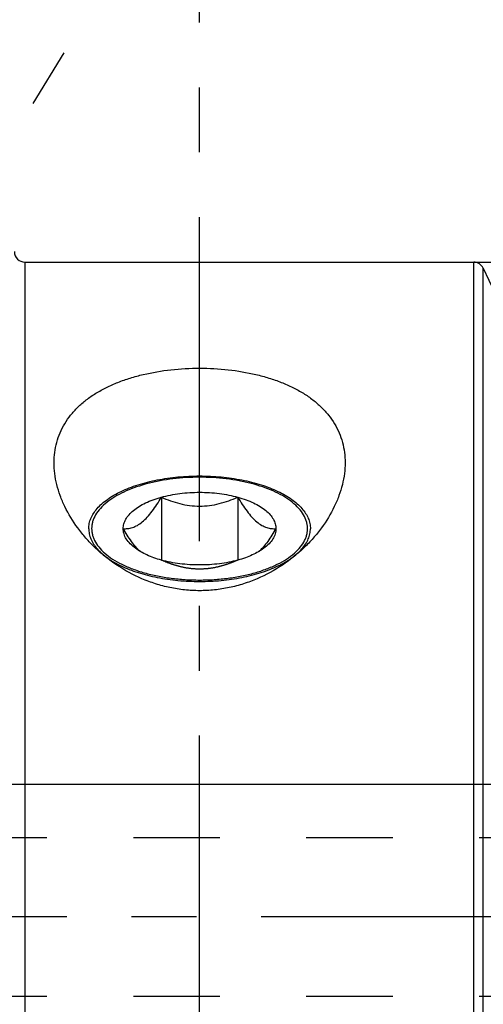
# Model space of a CAD drawing. Units: millimetres. Extents: x 0 to 594, y 0 to 420.
# Drawn here: x 321 to 339, y 221 to 258 of the extents above; entities that cross this region are included whole.
import ezdxf

# ---------------------------------------------------------------- set-up
doc = ezdxf.new("R2010")
doc.units = ezdxf.units.MM
doc.header["$LTSCALE"] = 32.67
doc.linetypes.add('CENTER', pattern=[0.6, 0.375, -0.075, 0.075, -0.075])
doc.linetypes.add('HIDDEN', pattern=[0.2, 0.1, -0.1])
doc.layers.get('0').update_dxf_attribs({"linetype": 'CONTINUOUS'})
for name, color, linetype in [('10003945_CL', 7, 'CONTINUOUS'), ('10003945_HL', 7, 'CONTINUOUS'), ('606771499-000-00-ED1_HATCH', 7, 'CONTINUOUS'), ('606771499-000_AXIS', 7, 'CONTINUOUS'), ('606771738-000_AXIS', 7, 'CONTINUOUS'), ('606771738-000_CL', 7, 'CONTINUOUS'), ('606771738-000_HL', 7, 'CONTINUOUS')]:
    doc.layers.add(name, color=color, linetype=linetype)
doc.styles.get("Standard").update_dxf_attribs({"font": 'TXT.SHX', "width": 0.7})
doc.styles.add('TEXTSTYLE_3', font='gdt', dxfattribs={"width": 0.7})
doc.dimstyles.new('DIMSTYLE_2', dxfattribs={"dimtxt": 3.5, "dimasz": 3.5, "dimexe": 0.18, "dimexo": 0.0625, "dimgap": 0.09, "dimtad": 1, "dimdec": 3, "dimdsep": 46, "dimtxsty": 'STANDARD', "dimblk": '_FILLED', "dimblk1": '_FILLED', "dimblk2": '_FILLED', "dimcen": 0.09, "dimclrt": 2, "dimadec": 0, "dimazin": 0, "dimtp": 0.15, "dimtm": 0.15, "dimtfac": 1, "dimtdec": 3, "dimtofl": 0, "dimtmove": 0, "dimatfit": 3, "dimldrblk": '_FILLED', "dimfxl": 1, "dimtolj": 1, "dimarcsym": 0})
doc.dimstyles.new('DIMSTYLE_3', dxfattribs={"dimtxt": 3.5, "dimasz": 3.5, "dimexe": 0.18, "dimexo": 0.0625, "dimgap": 0.09, "dimtad": 1, "dimdec": 3, "dimdsep": 46, "dimtxsty": 'STANDARD', "dimblk": '_FILLED', "dimblk1": '_FILLED', "dimblk2": '_FILLED', "dimcen": 0.09, "dimclrt": 2, "dimadec": 0, "dimazin": 0, "dimtp": 0.1, "dimtm": 0.1, "dimtfac": 1, "dimtdec": 3, "dimtofl": 0, "dimtmove": 0, "dimatfit": 3, "dimldrblk": '_FILLED', "dimfxl": 1, "dimtolj": 1, "dimarcsym": 0})
doc.dimstyles.new('DIMSTYLE_4', dxfattribs={"dimtxt": 3.5, "dimasz": 3.5, "dimexe": 0.18, "dimexo": 0.0625, "dimgap": 0.09, "dimtad": 1, "dimdec": 3, "dimdsep": 46, "dimtxsty": 'STANDARD', "dimblk": '_FILLED', "dimblk1": '_FILLED', "dimblk2": '_FILLED', "dimcen": 0.09, "dimclrt": 2, "dimadec": 0, "dimazin": 0, "dimtp": 0.2, "dimtm": 0.2, "dimtfac": 1, "dimtdec": 3, "dimtofl": 0, "dimtmove": 0, "dimatfit": 3, "dimldrblk": '_FILLED', "dimfxl": 1, "dimtolj": 1, "dimarcsym": 0})

# ---------------------------------------------------------------- blocks, each defined once
blk = doc.blocks.new('_FILLED')
at = {"color": 0, "linetype": 'BYBLOCK'}
blk.add_solid([(0, 0), (-1, 0.125), (-1, -0.125)], dxfattribs=at)
blk = doc.blocks.new('*D6')
at = {"color": 3, "linetype": 'CONTINUOUS'}
for p, q in [((293.829, 246.583), (293.829, 285.961)), ((493.829, 239.48), (493.829, 285.961)), ((293.829, 284.461), (393.829, 284.461)), ((493.829, 284.461), (393.829, 284.461))]:
    blk.add_line(p, q, dxfattribs=at)
at = {"color": 3, "linetype": 'CONTINUOUS', "xscale": 3.5, "yscale": 3.5, "zscale": 3.5, "rotation": 180}
blk.add_blockref('_FILLED', (293.829, 284.461), dxfattribs=at)
at = {"color": 3, "linetype": 'CONTINUOUS', "xscale": 3.5, "yscale": 3.5, "zscale": 3.5}
blk.add_blockref('_FILLED', (493.829, 284.461), dxfattribs=at)
at = {"color": 2, "linetype": 'CONTINUOUS', "insert": (393.829, 288.836), "char_height": 3.5, "width": 8.25, "attachment_point": 2, "line_spacing_factor": 0.9}
blk.add_mtext('200', dxfattribs=at)
blk = doc.blocks.new('*D8')
at = {"color": 3, "linetype": 'CONTINUOUS'}
for p, q in [((213.429, 229.461), (213.429, 246.857)), ((213.429, 246.857), (213.429, 224.461)), ((431.329, 229.461), (211.929, 229.461)), ((213.429, 213.461), (213.429, 224.461)), ((431.329, 219.461), (211.929, 219.461)), ((213.429, 219.461), (213.429, 213.461))]:
    blk.add_line(p, q, dxfattribs=at)
at = {"color": 3, "linetype": 'CONTINUOUS', "xscale": 3.5, "yscale": 3.5, "zscale": 3.5}
for p, rotation in [((213.429, 229.461), 270), ((213.429, 219.461), 90)]:
    blk.add_blockref('_FILLED', p, dxfattribs=dict(at, rotation=rotation))
at = {"color": 2, "linetype": 'CONTINUOUS', "insert": (209.054, 234.607), "char_height": 3.5, "width": 12.25, "attachment_point": 1, "rotation": 90, "line_spacing_factor": 0.9}
blk.add_mtext('M10x1', dxfattribs=at)
blk = doc.blocks.new('*D11')
at = {"color": 3, "linetype": 'CONTINUOUS'}
for p, q in [((338.191, 249.211), (550.329, 249.211)), ((548.829, 249.211), (548.829, 224.461)), ((548.829, 199.711), (548.829, 224.461)), ((338.191, 199.711), (550.329, 199.711))]:
    blk.add_line(p, q, dxfattribs=at)
at = {"color": 3, "linetype": 'CONTINUOUS', "xscale": 3.5, "yscale": 3.5, "zscale": 3.5}
for p, rotation in [((548.829, 249.211), 90), ((548.829, 199.711), 270)]:
    blk.add_blockref('_FILLED', p, dxfattribs=dict(at, rotation=rotation))
at = {"color": 2, "linetype": 'CONTINUOUS', "insert": (544.454, 224.461), "char_height": 3.5, "width": 14.66667, "attachment_point": 2, "rotation": 90, "line_spacing_factor": 0.9, "style": 'TEXTSTYLE_3'}
blk.add_mtext('{\\Fgdt;n}\\FTXT.SHX;49.5', dxfattribs=at)
blk = doc.blocks.new('HATCHING_BL3', base_point=(335.615, 239.481))
at = {"layer": '606771499-000-00-ED1_HATCH', "color": 9, "linetype": 'CENTER'}
blk.add_line((327.829, 199.461), (327.829, 279.461), dxfattribs=at)

msp = doc.modelspace()

# ---------------------------------------------------------------- linework, layer by layer
at = {"layer": '10003945_CL', "color": 7, "linetype": 'CONTINUOUS'}
for p, q in [((326.3861, 240.3262), (326.3861, 237.9453)), ((329.2728, 240.3262), (329.2728, 237.9453))]:
    msp.add_line(p, q, dxfattribs=at)
for points, knots in [([(327.8294, 241.0785), (327.4928, 241.0785), (326.9921, 241.0494), (326.3419, 240.9502), (325.8819, 240.8486), (325.4519, 240.7207), (325.0583, 240.5685), (324.7073, 240.3942), (324.4957, 240.2589), (324.3994, 240.1877)], [0, 0, 0, 0, 0.2808226, 0.4171042, 0.5484788, 0.6735312, 0.791043, 0.9000642, 1, 1, 1, 1]), ([(331.2595, 240.1877), (331.1632, 240.2589), (330.9515, 240.3942), (330.6005, 240.5685), (330.207, 240.7207), (329.777, 240.8486), (329.317, 240.9502), (328.6668, 241.0494), (328.166, 241.0785), (327.8294, 241.0785)], [0, 0, 0, 0, 0.0999358, 0.208957, 0.3264688, 0.4515212, 0.5828958, 0.7191774, 1, 1, 1, 1]), ([(326.3861, 240.3262), (326.4979, 240.3569), (326.7286, 240.4107), (327.209, 240.4877), (327.8294, 240.5255), (328.4498, 240.4877), (328.9302, 240.4107), (329.161, 240.3569), (329.2728, 240.3262)], [0, 0, 0, 0, 0.1192437, 0.2433959, 0.5, 0.7566041, 0.8807563, 1, 1, 1, 1]), ([(324.3994, 240.1877), (324.3059, 240.1186), (324.1367, 239.9755), (323.9335, 239.7323), (323.8198, 239.514), (323.7685, 239.3379), (323.7491, 239.2071), (323.7483, 239.076), (323.766, 238.9451), (323.8022, 238.8152), (323.8763, 238.6405), (324.0178, 238.4264), (324.251, 238.1905), (324.5468, 237.9723), (324.9, 237.7752), (325.3047, 237.6023), (325.7538, 237.4564), (326.2397, 237.3402), (326.7537, 237.2557), (327.2867, 237.2044), (327.6477, 237.1929), (327.8294, 237.1929)], [0, 0, 0, 0, 0.0566233, 0.1074408, 0.1534662, 0.1752471, 0.1965426, 0.2176631, 0.2389302, 0.2606559, 0.2831255, 0.3311623, 0.3845404, 0.4439674, 0.5095867, 0.58112, 0.6579771, 0.7393378, 0.8242139, 0.9114943, 1, 1, 1, 1]), ([(324.9427, 239.1357), (324.9998, 239.1326), (325.1185, 239.1354), (325.3005, 239.175), (325.488, 239.2591), (325.6766, 239.3927), (325.8626, 239.5741), (326.044, 239.7964), (326.2197, 240.0507), (326.3309, 240.2322), (326.3861, 240.3262)], [0, 0, 0, 0, 0.0871617, 0.1796632, 0.281777, 0.3977829, 0.5296786, 0.6761811, 0.8340593, 1, 1, 1, 1]), ([(324.9427, 239.1357), (324.9427, 239.1961), (324.9603, 239.3208), (325.0375, 239.5005), (325.1625, 239.6721), (325.3322, 239.8331), (325.5437, 239.9817), (325.7934, 240.1157), (326.0774, 240.2331), (326.2802, 240.297), (326.3861, 240.3262)], [0, 0, 0, 0, 0.0909426, 0.186907, 0.2919012, 0.4084744, 0.5378249, 0.6800808, 0.83456, 1, 1, 1, 1]), ([(326.3861, 240.3262), (326.4988, 240.2766), (326.7285, 240.1843), (327.0848, 240.0747), (327.4532, 240.0029), (327.8294, 239.9777), (328.2056, 240.0029), (328.5741, 240.0747), (328.9304, 240.1843), (329.16, 240.2766), (329.2728, 240.3262)], [0, 0, 0, 0, 0.1237501, 0.2484078, 0.3739269, 0.5, 0.6260731, 0.7515923, 0.8762499, 1, 1, 1, 1]), ([(327.8294, 237.1929), (328.0111, 237.1929), (328.3722, 237.2044), (328.9052, 237.2557), (329.4192, 237.3402), (329.9051, 237.4564), (330.3542, 237.6023), (330.7589, 237.7752), (331.1121, 237.9723), (331.4078, 238.1905), (331.641, 238.4264), (331.7826, 238.6405), (331.8567, 238.8152), (331.8928, 238.9451), (331.9106, 239.076), (331.9098, 239.2071), (331.8904, 239.3379), (331.8391, 239.514), (331.7253, 239.7323), (331.5221, 239.9755), (331.353, 240.1186), (331.2595, 240.1877)], [0, 0, 0, 0, 0.0885057, 0.1757861, 0.2606622, 0.3420229, 0.41888, 0.4904133, 0.5560326, 0.6154596, 0.6688377, 0.7168745, 0.7393441, 0.7610698, 0.7823369, 0.8034574, 0.8247529, 0.8465338, 0.8925592, 0.9433767, 1, 1, 1, 1]), ([(329.2728, 240.3262), (329.3787, 240.297), (329.5815, 240.2331), (329.8654, 240.1157), (330.1152, 239.9817), (330.3266, 239.8331), (330.4964, 239.6721), (330.6214, 239.5005), (330.6985, 239.3208), (330.7162, 239.1961), (330.7162, 239.1357)], [0, 0, 0, 0, 0.16544, 0.3199192, 0.4621751, 0.5915256, 0.7080988, 0.813093, 0.9090574, 1, 1, 1, 1]), ([(329.2728, 240.3262), (329.328, 240.2322), (329.4391, 240.0507), (329.6149, 239.7964), (329.7963, 239.5741), (329.9823, 239.3927), (330.1709, 239.2591), (330.3583, 239.175), (330.5404, 239.1354), (330.659, 239.1326), (330.7162, 239.1357)], [0, 0, 0, 0, 0.1659407, 0.323819, 0.4703215, 0.6022171, 0.718223, 0.8203368, 0.9128383, 1, 1, 1, 1]), ([(325.5819, 238.2732), (325.5232, 238.3284), (325.408, 238.4517), (325.2473, 238.6585), (325.0912, 238.8891), (324.9919, 239.0518), (324.9427, 239.1357)], [0, 0, 0, 0, 0.2246256, 0.4690919, 0.7289419, 1, 1, 1, 1]), ([(325.4026, 238.3913), (325.3322, 238.4434), (325.2056, 238.5514), (325.0567, 238.7364), (324.9782, 238.9029), (324.9477, 239.0365), (324.9427, 239.1029), (324.9427, 239.1357)], [0, 0, 0, 0, 0.2896903, 0.5478194, 0.7807478, 0.8913206, 1, 1, 1, 1]), ([(330.7162, 239.1357), (330.6669, 239.0518), (330.5677, 238.8891), (330.4116, 238.6585), (330.2509, 238.4517), (330.1357, 238.3284), (330.0769, 238.2732)], [0, 0, 0, 0, 0.2710581, 0.5309081, 0.7753745, 1, 1, 1, 1]), ([(330.7162, 239.1357), (330.7162, 239.1029), (330.7112, 239.0365), (330.6807, 238.9029), (330.6022, 238.7364), (330.4533, 238.5514), (330.3267, 238.4434), (330.2563, 238.3913)], [0, 0, 0, 0, 0.1086794, 0.2192522, 0.4521806, 0.7103097, 1, 1, 1, 1]), ([(326.3861, 237.9453), (326.2897, 237.9718), (326.1044, 238.0295), (325.8428, 238.134), (325.6088, 238.2524), (325.4673, 238.3435), (325.4026, 238.3913)], [0, 0, 0, 0, 0.276163, 0.5359937, 0.7776541, 1, 1, 1, 1]), ([(330.2563, 238.3913), (330.1916, 238.3435), (330.0501, 238.2524), (329.8161, 238.134), (329.5545, 238.0295), (329.3692, 237.9718), (329.2728, 237.9453)], [0, 0, 0, 0, 0.2223459, 0.4640063, 0.723837, 1, 1, 1, 1]), ([(329.2728, 237.9453), (329.161, 237.9145), (328.9302, 237.8608), (328.4498, 237.7837), (327.8294, 237.7459), (327.209, 237.7837), (326.7286, 237.8608), (326.4979, 237.9145), (326.3861, 237.9453)], [0, 0, 0, 0, 0.1192437, 0.2433959, 0.5, 0.7566041, 0.8807563, 1, 1, 1, 1])]:
    msp.add_open_spline(points, degree=3, knots=knots, dxfattribs=at)
at = {"layer": '10003945_HL', "color": 6, "linetype": 'HIDDEN'}
msp.add_open_spline([(329.2728, 237.9453), (329.16, 237.8957), (328.9304, 237.8034), (328.5741, 237.6938), (328.2056, 237.622), (327.8294, 237.5968), (327.4532, 237.622), (327.0848, 237.6938), (326.7285, 237.8034), (326.4988, 237.8957), (326.3861, 237.9453)], degree=3, knots=[0, 0, 0, 0, 0.1237501, 0.2484078, 0.3739269, 0.5, 0.6260731, 0.7515923, 0.8762499, 1, 1, 1, 1], dxfattribs=at)
at = {"layer": '606771499-000_AXIS', "color": 3, "linetype": 'CENTER'}
msp.add_line((518.8294, 224.4605), (223.4294, 224.4605), dxfattribs=at)
at = {"layer": '606771738-000_AXIS', "color": 3, "linetype": 'CENTER'}
msp.add_line((301.0153, 221.8114), (322.7132, 257.1268), dxfattribs=at)
at = {"layer": '606771738-000_CL', "color": 9, "linetype": 'CONTINUOUS'}
for p, q in [((321.2294, 249.2105), (321.2294, 199.7105)), ((338.1907, 199.7105), (338.1907, 249.2105)), ((338.5532, 199.9415), (338.5532, 248.9796))]:
    msp.add_line(p, q, dxfattribs=at)
at = {"layer": '606771738-000_CL', "color": 7, "linetype": 'CONTINUOUS'}
for p, q in [((321.2294, 249.2105), (338.1907, 249.2105)), ((338.5532, 248.9796), (338.9755, 248.0741))]:
    msp.add_line(p, q, dxfattribs=at)
for centre, start, end in [((321.2294, 249.6105), 180, 270), ((338.1907, 248.8105), 25, 90)]:
    msp.add_arc(centre, 0.4, start, end, dxfattribs=at)
for points, knots in [([(322.3294, 241.6298), (322.3294, 241.7597), (322.3455, 242.0182), (322.4206, 242.3979), (322.5468, 242.7628), (322.724, 243.1095), (322.951, 243.4349), (323.2259, 243.7366), (323.5461, 244.0126), (323.9086, 244.2614), (324.3097, 244.482), (324.7456, 244.6738), (325.2118, 244.8364), (325.8757, 245.0159), (326.7512, 245.1625), (327.8294, 245.2204), (328.9077, 245.1625), (329.7831, 245.0159), (330.4471, 244.8364), (330.9133, 244.6738), (331.3491, 244.482), (331.7503, 244.2614), (332.1128, 244.0126), (332.433, 243.7366), (332.7079, 243.4349), (332.9349, 243.1095), (333.1121, 242.7628), (333.2383, 242.3979), (333.3134, 242.0182), (333.3294, 241.7597), (333.3294, 241.6298)], [0, 0, 0, 0, 0.0267436, 0.053135, 0.0794437, 0.1059709, 0.1330227, 0.1608796, 0.1897711, 0.2198576, 0.251224, 0.2838798, 0.3177663, 0.352766, 0.4253688, 0.5, 0.5746312, 0.647234, 0.6822337, 0.7161202, 0.748776, 0.7801424, 0.8102289, 0.8391204, 0.8669773, 0.8940291, 0.9205563, 0.946865, 0.9732564, 1, 1, 1, 1]), ([(333.3294, 241.6298), (333.3294, 241.4924), (333.3111, 241.2136), (333.2323, 240.7959), (333.1036, 240.3772), (332.8646, 239.8148), (332.5343, 239.2745), (332.1277, 238.7704), (331.6558, 238.2788), (330.9676, 237.7269), (330.1782, 237.2969), (329.4916, 237.0407), (328.9507, 236.8977), (328.3941, 236.8099), (327.8294, 236.7803), (327.2648, 236.8099), (326.7082, 236.8977), (326.1673, 237.0407), (325.4807, 237.2969), (324.6912, 237.7269), (324.0031, 238.2788), (323.5311, 238.7704), (323.1246, 239.2745), (322.7943, 239.8148), (322.5553, 240.3772), (322.4266, 240.7959), (322.3478, 241.2136), (322.3294, 241.4924), (322.3294, 241.6298)], [0, 0, 0, 0, 0.0256532, 0.052023, 0.079213, 0.1072765, 0.1659904, 0.1966545, 0.2281109, 0.2931094, 0.3605175, 0.3949705, 0.4297757, 0.4648252, 0.5, 0.5351748, 0.5702243, 0.6050295, 0.6394825, 0.7068906, 0.7718891, 0.8033455, 0.8340096, 0.8927235, 0.920787, 0.947977, 0.9743468, 1, 1, 1, 1]), ([(323.6413, 239.1337), (323.6413, 239.1992), (323.6553, 239.3327), (323.7174, 239.5289), (323.8195, 239.7204), (323.9601, 239.9053), (324.1376, 240.0821), (324.3502, 240.2496), (324.5958, 240.4061), (324.8722, 240.5504), (325.1769, 240.6811), (325.6265, 240.8391), (326.2395, 240.9923), (327.0192, 241.1032), (327.8294, 241.1406), (328.6397, 241.1032), (329.4193, 240.9923), (330.0323, 240.8391), (330.482, 240.6811), (330.7866, 240.5504), (331.063, 240.4061), (331.3087, 240.2496), (331.5213, 240.0821), (331.6987, 239.9053), (331.8393, 239.7204), (331.9415, 239.5289), (332.0036, 239.3327), (332.0176, 239.1992), (332.0176, 239.1337)], [0, 0, 0, 0, 0.0196239, 0.0398724, 0.0612935, 0.0843107, 0.109212, 0.1361607, 0.1652157, 0.196351, 0.2294733, 0.2644348, 0.3390465, 0.4183178, 0.5, 0.5816822, 0.6609535, 0.7355652, 0.7705267, 0.803649, 0.8347843, 0.8638393, 0.890788, 0.9156893, 0.9387065, 0.9601276, 0.9803761, 1, 1, 1, 1]), ([(323.6413, 239.1337), (323.6413, 239.0682), (323.6553, 238.9347), (323.7174, 238.7385), (323.8195, 238.547), (323.9601, 238.3621), (324.1376, 238.1853), (324.3502, 238.0178), (324.5958, 237.8613), (324.8722, 237.717), (325.1769, 237.5863), (325.6265, 237.4283), (326.2395, 237.2751), (327.0192, 237.1642), (327.8294, 237.1268), (328.6397, 237.1642), (329.4193, 237.2751), (330.0323, 237.4283), (330.482, 237.5863), (330.7866, 237.717), (331.063, 237.8613), (331.3087, 238.0178), (331.5213, 238.1853), (331.6987, 238.3621), (331.8393, 238.547), (331.9415, 238.7385), (332.0036, 238.9347), (332.0176, 239.0682), (332.0176, 239.1337)], [0, 0, 0, 0, 0.0196239, 0.0398724, 0.0612935, 0.0843107, 0.109212, 0.1361607, 0.1652157, 0.196351, 0.2294733, 0.2644348, 0.3390465, 0.4183178, 0.5, 0.5816822, 0.6609535, 0.7355652, 0.7705267, 0.803649, 0.8347843, 0.8638393, 0.890788, 0.9156893, 0.9387065, 0.9601276, 0.9803761, 1, 1, 1, 1])]:
    msp.add_open_spline(points, degree=3, knots=knots, dxfattribs=at)
at = {"layer": '606771738-000_HL', "color": 6, "linetype": 'HIDDEN'}
for p, q in [((318.7934, 227.4605), (427.5985, 227.4605)), ((318.7934, 221.4605), (427.5985, 221.4605))]:
    msp.add_line(p, q, dxfattribs=at)

# ---------------------------------------------------------------- block references
msp.add_blockref('HATCHING_BL3', (335.6147, 239.481))

# ---------------------------------------------------------------- dimensions: what is measured, and where the dimension line sits
at = {"color": 3, "linetype": 'CONTINUOUS'}
dim = msp.add_linear_dim(base=(493.8294, 284.4605), p1=(293.8294, 246.5827), p2=(493.8294, 239.4802), dimstyle='DIMSTYLE_4', dxfattribs=at)
dim.commit()
dim.dimension.update_dxf_attribs({"geometry": '*D6', "text_midpoint": (389.7044, 287.0855), "dimtype": 160})
for base, p1, p2, text, dimstyle, picture, middle in [((548.8294, 249.2105), (338.1907, 199.7105), (338.1907, 249.2105), '%%c<>', 'DIMSTYLE_2', '*D11', (547.8474, 221.1826)), ((213.4294, 229.4605), (431.3294, 219.4605), (431.3294, 229.4605), 'M<>x1', 'DIMSTYLE_3', '*D8', (210.8044, 240.7324))]:
    dim = msp.add_linear_dim(base=base, p1=p1, p2=p2, angle=90, text=text, dimstyle=dimstyle, dxfattribs=at)
    dim.commit()
    dim.dimension.update_dxf_attribs({"geometry": picture, "text_midpoint": middle, "dimtype": 160})

doc.saveas('drawing.dxf')
